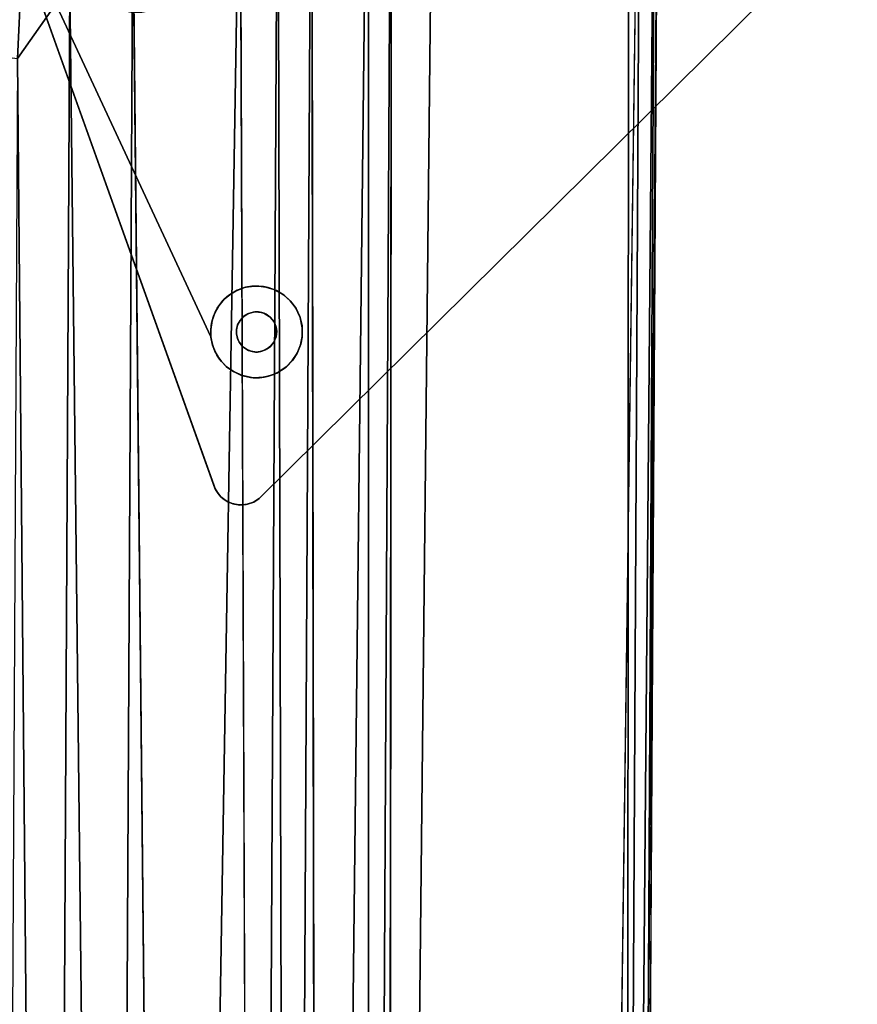
# Model space of a CAD drawing. Units: inches. Extents: x -14.4 to 16.8, y -17.7 to 17.7.
# Drawn here: x -10.5 to -4.8, y 5.9 to 12.6 of the extents above; entities that cross this region are included whole.
import ezdxf

# ---------------------------------------------------------------- set-up
doc = ezdxf.new("R2010")
doc.units = ezdxf.units.IN
doc.header["$MEASUREMENT"] = 0
for name, color, linetype in [('SEAT-LEG', 5, 'Continuous'), ('SEAT-LUMBER', 5, 'Continuous'), ('SEAT-SEAT', 5, 'Continuous')]:
    doc.layers.add(name, color=color, linetype=linetype)

msp = doc.modelspace()

# ---------------------------------------------------------------- linework, layer by layer
at = {"layer": 'SEAT-LEG'}
for points, invisible_edges in [([(-9.6089, 12.8693, 8.3636), (-8.8249, 10.5561, 8.3636), (-8.5596, 13.9077, 8.3636)], 15), ([(-6.2726, 13.1281, 8.3636), (-8.5596, 13.9077, 8.3636), (-8.8249, 10.5561, 8.3636)], 15), ([(-10.706, 13.601, 6.6603), (-9.9693, 12.7366, 6.9852), (-9.2266, 10.4225, 7.6067)], 2), ([(-10.706, 13.601, 6.6603), (-9.2266, 10.4225, 7.6067), (-9.1997, 9.3939, 7.8218)], 2), ([(-8.9002, 9.3233, 7.8966), (-8.6381, 10.3155, 7.7472), (-5.0203, 13.1616, 7.8966)], 3), ([(-5.0203, 13.1616, 7.8966), (-8.8981, 9.325, 8.3636), (-8.9002, 9.3233, 7.8966)], 3), ([(-5.0161, 13.1666, 8.3636), (-8.7851, 10.4186, 8.3636), (-8.8981, 9.325, 8.3636)], 3), ([(-5.0161, 13.1666, 8.3636), (-8.8981, 9.325, 8.3636), (-5.0203, 13.1616, 7.8966)], 14), ([(-8.8249, 10.5561, 8.3636), (-6.2478, 13.0934, 8.3636), (-6.2726, 13.1281, 8.3636)], 13), ([(-6.0979, 13.0648, 8.3636), (-8.7851, 10.4186, 8.3636), (-5.0161, 13.1666, 8.3636)], 15), ([(-5.0203, 13.1616, 7.8966), (-8.6381, 10.3155, 7.7472), (-6.0252, 12.9062, 7.746)], 15), ([(-9.1963, 9.3857, 8.3636), (-9.0527, 10.4421, 8.3636), (-10.5086, 13.0499, 8.3636)], 3), ([(-10.5086, 13.0499, 8.2469), (-9.1997, 9.3939, 7.8218), (-9.1963, 9.3857, 8.3636)], 2), ([(-10.5086, 13.0499, 8.3636), (-9.0277, 10.5346, 8.3636), (-9.0023, 10.5616, 8.3636)], 13), ([(-10.5086, 13.0499, 8.3636), (-8.8249, 10.5561, 8.3636), (-9.804, 12.8209, 8.3636)], 15), ([(-10.5086, 13.0499, 8.3636), (-8.8521, 10.5749, 8.3636), (-8.8249, 10.5561, 8.3636)], 13), ([(-10.5086, 13.0499, 8.3636), (-8.9705, 10.5804, 8.3636), (-8.9286, 10.5915, 8.3636)], 13), ([(-9.0522, 10.4713, 8.3636), (-9.0452, 10.502, 8.3636), (-10.5086, 13.0499, 8.3636)], 14), ([(-10.5086, 13.0499, 8.3636), (-8.9286, 10.5915, 8.3636), (-8.8807, 10.5867, 8.3636)], 13), ([(-10.5086, 13.0499, 8.3636), (-9.0023, 10.5616, 8.3636), (-8.9705, 10.5804, 8.3636)], 13), ([(-10.5086, 13.0499, 8.3636), (-9.0452, 10.502, 8.3636), (-9.0277, 10.5346, 8.3636)], 13), ([(-10.5086, 13.0499, 8.3636), (-8.8807, 10.5867, 8.3636), (-8.8521, 10.5749, 8.3636)], 13), ([(-10.5086, 13.0499, 8.3636), (-9.0527, 10.4421, 8.3636), (-9.0522, 10.4713, 8.3636)], 13), ([(-6.2478, 13.0934, 8.3636), (-8.8249, 10.5561, 8.3636), (-8.7983, 10.523, 8.3636)], 13), ([(-6.2478, 13.0934, 8.3636), (-8.7983, 10.523, 8.3636), (-6.2083, 13.0666, 8.3636)], 3), ([(-6.2083, 13.0666, 8.3636), (-8.7983, 10.523, 8.3636), (-8.7845, 10.488, 8.3636)], 13), ([(-6.1441, 13.0544, 8.3636), (-8.7851, 10.4186, 8.3636), (-6.0979, 13.0648, 8.3636)], 3), ([(-6.1441, 13.0544, 8.3636), (-8.7804, 10.4555, 8.3636), (-8.7851, 10.4186, 8.3636)], 13), ([(-6.2083, 13.0666, 8.3636), (-8.7845, 10.488, 8.3636), (-6.1773, 13.057, 8.3636)], 3), ([(-6.1773, 13.057, 8.3636), (-8.7845, 10.488, 8.3636), (-6.1441, 13.0544, 8.3636)], 3), ([(-6.1441, 13.0544, 8.3636), (-8.7845, 10.488, 8.3636), (-8.7804, 10.4555, 8.3636)], 13), ([(-8.7994, 10.7438, 7.6273), (-9.4618, 12.7738, 7.0799), (-6.3755, 12.974, 7.6615)], 15), ([(-8.7994, 10.7438, 7.6273), (-6.3755, 12.974, 7.6615), (-8.734, 10.7075, 7.6479)], 3), ([(-8.734, 10.7075, 7.6479), (-6.3755, 12.974, 7.6615), (-8.6887, 10.6669, 7.6653)], 3), ([(-8.6887, 10.6669, 7.6653), (-6.3755, 12.974, 7.6615), (-6.3192, 12.928, 7.6823)], 13), ([(-8.6887, 10.6669, 7.6653), (-6.3192, 12.928, 7.6823), (-8.6523, 10.6199, 7.6823)], 3), ([(-8.6523, 10.6199, 7.6823), (-6.3192, 12.928, 7.6823), (-6.2637, 12.9004, 7.6991)], 13), ([(-8.6381, 10.3155, 7.7472), (-6.0838, 12.8864, 7.7382), (-6.0252, 12.9062, 7.746)], 13), ([(-9.6562, 12.8195, 8.3636), (-8.8249, 10.5561, 8.3636), (-9.6316, 12.8391, 8.3636)], 3), ([(-9.6316, 12.8391, 8.3636), (-8.8249, 10.5561, 8.3636), (-9.6089, 12.8693, 8.3636)], 3), ([(-8.6523, 10.6199, 7.6823), (-6.2637, 12.9004, 7.6991), (-8.6211, 10.5537, 7.7021)], 3), ([(-8.6171, 10.3707, 7.7402), (-6.0838, 12.8864, 7.7382), (-8.6381, 10.3155, 7.7472)], 3), ([(-8.6211, 10.5537, 7.7021), (-6.2637, 12.9004, 7.6991), (-6.2057, 12.8838, 7.7142)], 13), ([(-8.6211, 10.5537, 7.7021), (-6.2057, 12.8838, 7.7142), (-8.6062, 10.4819, 7.7197)], 3), ([(-8.6074, 10.4191, 7.7322), (-6.0838, 12.8864, 7.7382), (-8.6171, 10.3707, 7.7402)], 3), ([(-8.6074, 10.4191, 7.7322), (-6.1439, 12.8795, 7.7275), (-6.0838, 12.8864, 7.7382)], 13), ([(-8.6062, 10.4819, 7.7197), (-6.1439, 12.8795, 7.7275), (-8.6074, 10.4191, 7.7322)], 3), ([(-8.6062, 10.4819, 7.7197), (-6.2057, 12.8838, 7.7142), (-6.1439, 12.8795, 7.7275)], 13), ([(-9.804, 12.8209, 8.3636), (-8.8249, 10.5561, 8.3636), (-9.7643, 12.803, 8.3636)], 3), ([(-9.7643, 12.803, 8.3636), (-8.8249, 10.5561, 8.3636), (-9.7219, 12.7985, 8.3636)], 3), ([(-9.7219, 12.7985, 8.3636), (-8.8249, 10.5561, 8.3636), (-9.685, 12.8058, 8.3636)], 3), ([(-9.685, 12.8058, 8.3636), (-8.8249, 10.5561, 8.3636), (-9.6562, 12.8195, 8.3636)], 3), ([(-8.8702, 10.7632, 7.6091), (-9.5007, 12.7227, 7.0825), (-9.4618, 12.7738, 7.0799)], 13), ([(-8.8702, 10.7632, 7.6091), (-9.4618, 12.7738, 7.0799), (-8.7994, 10.7438, 7.6273)], 3), ([(-9.2187, 10.5335, 7.5856), (-9.9693, 12.7366, 6.9852), (-9.9165, 12.686, 7.0061)], 13), ([(-9.2279, 10.471, 7.5965), (-9.9693, 12.7366, 6.9852), (-9.2187, 10.5335, 7.5856)], 3), ([(-9.2266, 10.4225, 7.6067), (-9.9693, 12.7366, 6.9852), (-9.2279, 10.471, 7.5965)], 3), ([(-9.5497, 12.6797, 7.0814), (-9.5007, 12.7227, 7.0825), (-8.8702, 10.7632, 7.6091)], 14), ([(-9.2187, 10.5335, 7.5856), (-9.9165, 12.686, 7.0061), (-9.8627, 12.6538, 7.0236)], 13), ([(-9.2187, 10.5335, 7.5856), (-9.8627, 12.6538, 7.0236), (-9.1975, 10.5899, 7.5784)], 3), ([(-9.1975, 10.5899, 7.5784), (-9.8627, 12.6538, 7.0236), (-9.8173, 12.6364, 7.0363)], 13), ([(-9.1738, 10.631, 7.5748), (-9.8173, 12.6364, 7.0363), (-9.7582, 12.6245, 7.0506)], 13), ([(-9.1975, 10.5899, 7.5784), (-9.8173, 12.6364, 7.0363), (-9.1738, 10.631, 7.5748)], 3), ([(-8.8702, 10.7632, 7.6091), (-9.6487, 12.634, 7.0707), (-9.6024, 12.6504, 7.0768)], 13), ([(-9.6024, 12.6504, 7.0768), (-9.5497, 12.6797, 7.0814), (-8.8702, 10.7632, 7.6091)], 14), ([(-8.9301, 10.7661, 7.5964), (-9.7582, 12.6245, 7.0506), (-9.6965, 12.6252, 7.0629)], 13), ([(-8.9917, 10.7577, 7.5857), (-9.7582, 12.6245, 7.0506), (-8.9301, 10.7661, 7.5964)], 3), ([(-9.1363, 10.6763, 7.5731), (-9.7582, 12.6245, 7.0506), (-9.0895, 10.7141, 7.5749)], 3), ([(-9.0476, 10.7376, 7.5785), (-9.7582, 12.6245, 7.0506), (-8.9917, 10.7577, 7.5857)], 3), ([(-9.1738, 10.631, 7.5748), (-9.7582, 12.6245, 7.0506), (-9.1363, 10.6763, 7.5731)], 3), ([(-9.0895, 10.7141, 7.5749), (-9.7582, 12.6245, 7.0506), (-9.0476, 10.7376, 7.5785)], 3), ([(-8.8702, 10.7632, 7.6091), (-9.6965, 12.6252, 7.0629), (-9.6487, 12.634, 7.0707)], 13), ([(-8.9301, 10.7661, 7.5964), (-9.6965, 12.6252, 7.0629), (-8.8702, 10.7632, 7.6091)], 3), ([(-8.9407, 10.5895, 7.819), (-8.998, 10.7557, 7.819), (-8.9491, 10.7647, 7.819)], 13), ([(-8.9039, 10.5908, 7.819), (-8.9491, 10.7647, 7.819), (-8.9004, 10.766, 7.819)], 13), ([(-8.9407, 10.5895, 7.819), (-8.9491, 10.7647, 7.819), (-8.9039, 10.5908, 7.819)], 3), ([(-8.9039, 10.5908, 7.819), (-8.9004, 10.766, 7.819), (-8.8381, 10.7567, 7.819)], 13), ([(-9.0036, 10.5603, 7.819), (-9.1449, 10.6672, 7.819), (-9.107, 10.7016, 7.819)], 13), ([(-8.9762, 10.5778, 7.819), (-9.107, 10.7016, 7.819), (-9.0549, 10.7346, 7.819)], 13), ([(-9.0036, 10.5603, 7.819), (-9.107, 10.7016, 7.819), (-8.9762, 10.5778, 7.819)], 3), ([(-8.9407, 10.5895, 7.819), (-9.0549, 10.7346, 7.819), (-8.998, 10.7557, 7.819)], 13), ([(-8.9762, 10.5778, 7.819), (-9.0549, 10.7346, 7.819), (-8.9407, 10.5895, 7.819)], 3), ([(-8.9039, 10.5908, 7.819), (-8.8381, 10.7567, 7.819), (-8.8665, 10.582, 7.819)], 3), ([(-8.8665, 10.582, 7.819), (-8.8381, 10.7567, 7.819), (-8.7817, 10.7355, 7.819)], 13), ([(-8.8665, 10.582, 7.819), (-8.7817, 10.7355, 7.819), (-8.8302, 10.5606, 7.819)], 3), ([(-8.8302, 10.5606, 7.819), (-8.7817, 10.7355, 7.819), (-8.7292, 10.7039, 7.819)], 13), ([(-8.8302, 10.5606, 7.819), (-8.7292, 10.7039, 7.819), (-8.6858, 10.6638, 7.819)], 13), ([(-9.0289, 10.5332, 7.819), (-9.1838, 10.6163, 7.819), (-9.1449, 10.6672, 7.819)], 13), ([(-9.0289, 10.5332, 7.819), (-9.1449, 10.6672, 7.819), (-9.0036, 10.5603, 7.819)], 3), ([(-8.8302, 10.5606, 7.819), (-8.6858, 10.6638, 7.819), (-8.8021, 10.5292, 7.819)], 3), ([(-8.8021, 10.5292, 7.819), (-8.6858, 10.6638, 7.819), (-8.649, 10.6145, 7.819)], 13), ([(-9.0456, 10.5003, 7.819), (-9.2098, 10.5609, 7.819), (-9.1838, 10.6163, 7.819)], 13), ([(-9.0456, 10.5003, 7.819), (-9.1838, 10.6163, 7.819), (-9.0289, 10.5332, 7.819)], 3), ([(-8.8021, 10.5292, 7.819), (-8.649, 10.6145, 7.819), (-8.6235, 10.5595, 7.819)], 13), ([(-8.649, 10.6145, 7.819), (-8.6211, 10.5537, 7.7021), (-8.6235, 10.5595, 7.819)], 2), ([(-9.0526, 10.4691, 7.819), (-9.2281, 10.4666, 7.819), (-9.2224, 10.5155, 7.819)], 13), ([(-9.0456, 10.5003, 7.819), (-9.2224, 10.5155, 7.819), (-9.2098, 10.5609, 7.819)], 13), ([(-9.0526, 10.4691, 7.819), (-9.2224, 10.5155, 7.819), (-9.0456, 10.5003, 7.819)], 3), ([(-9.0526, 10.4691, 7.819), (-9.0452, 10.502, 8.3636), (-9.0522, 10.4713, 8.3636)], 12), ([(-9.0456, 10.5003, 7.819), (-9.0452, 10.502, 8.3636), (-9.0526, 10.4691, 7.819)], 1), ([(-9.0289, 10.5332, 7.819), (-9.0452, 10.502, 8.3636), (-9.0456, 10.5003, 7.819)], 2), ([(-9.0289, 10.5332, 7.819), (-9.0277, 10.5346, 8.3636), (-9.0452, 10.502, 8.3636)], 1), ([(-9.0289, 10.5332, 7.819), (-9.0023, 10.5616, 8.3636), (-9.0277, 10.5346, 8.3636)], 12), ([(-8.8021, 10.5292, 7.819), (-8.6235, 10.5595, 7.819), (-8.7863, 10.4947, 7.819)], 3), ([(-8.7863, 10.4947, 7.819), (-8.6235, 10.5595, 7.819), (-8.608, 10.4979, 7.819)], 13), ([(-8.608, 10.4979, 7.819), (-8.7802, 10.4578, 7.819), (-8.7863, 10.4947, 7.819)], 13), ([(-8.7802, 10.4578, 7.819), (-8.608, 10.4979, 7.819), (-8.6065, 10.4247, 7.819)], 13), ([(-8.6235, 10.5595, 7.819), (-8.6211, 10.5537, 7.7021), (-8.608, 10.4979, 7.819)], 1), ([(-9.0523, 10.4399, 7.819), (-9.2281, 10.4666, 7.819), (-9.0526, 10.4691, 7.819)], 3), ([(-9.0523, 10.4399, 7.819), (-9.2261, 10.4182, 7.819), (-9.2281, 10.4666, 7.819)], 13), ([(-9.0468, 10.4133, 7.819), (-9.2261, 10.4182, 7.819), (-9.0523, 10.4399, 7.819)], 3), ([(-9.1963, 9.3857, 8.3636), (-9.0459, 10.4106, 8.3636), (-9.0527, 10.4421, 8.3636)], 13), ([(-9.0526, 10.4691, 7.819), (-9.0522, 10.4713, 8.3636), (-9.0527, 10.4421, 8.3636)], 1), ([(-9.0526, 10.4691, 7.819), (-9.0527, 10.4421, 8.3636), (-9.0523, 10.4399, 7.819)], 2), ([(-9.0523, 10.4399, 7.819), (-9.0527, 10.4421, 8.3636), (-9.0468, 10.4133, 7.819)], 1), ([(-8.7848, 10.4207, 7.819), (-8.7851, 10.4186, 8.3636), (-8.7802, 10.4578, 7.819)], 1), ([(-8.7802, 10.4578, 7.819), (-8.6065, 10.4247, 7.819), (-8.7848, 10.4207, 7.819)], 3), ([(-9.1997, 9.3939, 7.8218), (-9.2266, 10.4225, 7.6067), (-9.2151, 10.3639, 7.6209)], 13), ([(-9.0468, 10.4133, 7.819), (-9.2165, 10.3699, 7.819), (-9.2261, 10.4182, 7.819)], 13), ([(-9.0468, 10.4133, 7.819), (-9.199, 10.3233, 7.819), (-9.2165, 10.3699, 7.819)], 13), ([(-9.1997, 9.3939, 7.8218), (-9.2151, 10.3639, 7.6209), (-9.1856, 10.2968, 7.6406)], 13), ([(-9.0338, 10.3848, 7.819), (-9.199, 10.3233, 7.819), (-9.0468, 10.4133, 7.819)], 3), ([(-9.0338, 10.3848, 7.819), (-9.1677, 10.2696, 7.819), (-9.199, 10.3233, 7.819)], 13), ([(-9.1963, 9.3857, 8.3636), (-9.0325, 10.3826, 8.3636), (-9.0459, 10.4106, 8.3636)], 13), ([(-9.1963, 9.3857, 8.3636), (-9.009, 10.3539, 8.3636), (-9.0325, 10.3826, 8.3636)], 13), ([(-9.0111, 10.3559, 7.819), (-9.1677, 10.2696, 7.819), (-9.0338, 10.3848, 7.819)], 3), ([(-8.7851, 10.4186, 8.3636), (-8.8, 10.3846, 8.3636), (-8.8981, 9.325, 8.3636)], 14), ([(-8.8, 10.3846, 8.3636), (-8.8194, 10.3595, 8.3636), (-8.8981, 9.325, 8.3636)], 14), ([(-8.7987, 10.3864, 7.819), (-8.6741, 10.2599, 7.819), (-8.8252, 10.3536, 7.819)], 3), ([(-8.7848, 10.4207, 7.819), (-8.6409, 10.31, 7.819), (-8.7987, 10.3864, 7.819)], 3), ([(-8.7987, 10.3864, 7.819), (-8.7851, 10.4186, 8.3636), (-8.7848, 10.4207, 7.819)], 2), ([(-8.7987, 10.3864, 7.819), (-8.6409, 10.31, 7.819), (-8.6741, 10.2599, 7.819)], 13), ([(-8.7848, 10.4207, 7.819), (-8.6065, 10.4247, 7.819), (-8.6183, 10.3665, 7.819)], 13), ([(-8.7848, 10.4207, 7.819), (-8.6183, 10.3665, 7.819), (-8.6409, 10.31, 7.819)], 13), ([(-9.1997, 9.3939, 7.8218), (-9.1856, 10.2968, 7.6406), (-9.1547, 10.2541, 7.6555)], 13), ([(-9.1963, 9.3857, 8.3636), (-8.9775, 10.3327, 8.3636), (-9.009, 10.3539, 8.3636)], 13), ([(-9.1963, 9.3857, 8.3636), (-8.947, 10.3219, 8.3636), (-8.9775, 10.3327, 8.3636)], 13), ([(-9.1963, 9.3857, 8.3636), (-8.91, 10.3185, 8.3636), (-8.947, 10.3219, 8.3636)], 13), ([(-9.1963, 9.3857, 8.3636), (-8.8981, 9.325, 8.3636), (-8.91, 10.3185, 8.3636)], 15), ([(-9.0111, 10.3559, 7.819), (-9.1177, 10.2164, 7.819), (-9.1677, 10.2696, 7.819)], 13), ([(-9.0111, 10.3559, 7.819), (-9.0685, 10.183, 7.819), (-9.1177, 10.2164, 7.819)], 13), ([(-8.9715, 10.3293, 7.819), (-9.0685, 10.183, 7.819), (-9.0111, 10.3559, 7.819)], 3), ([(-8.9715, 10.3293, 7.819), (-9.0123, 10.1581, 7.819), (-9.0685, 10.183, 7.819)], 13), ([(-8.9715, 10.3293, 7.819), (-8.9396, 10.144, 7.819), (-9.0123, 10.1581, 7.819)], 13), ([(-8.925, 10.3186, 7.819), (-8.9396, 10.144, 7.819), (-8.9715, 10.3293, 7.819)], 3), ([(-8.925, 10.3186, 7.819), (-8.8659, 10.1473, 7.819), (-8.9396, 10.144, 7.819)], 13), ([(-8.8881, 10.3216, 7.819), (-8.8659, 10.1473, 7.819), (-8.925, 10.3186, 7.819)], 3), ([(-8.8734, 10.3257, 8.3636), (-8.91, 10.3185, 8.3636), (-8.8981, 9.325, 8.3636)], 14), ([(-8.9002, 9.3233, 7.8966), (-8.6714, 10.2633, 7.7511), (-8.6381, 10.3155, 7.7472)], 13), ([(-8.8194, 10.3595, 8.3636), (-8.8446, 10.3393, 8.3636), (-8.8981, 9.325, 8.3636)], 14), ([(-8.8446, 10.3393, 8.3636), (-8.8734, 10.3257, 8.3636), (-8.8981, 9.325, 8.3636)], 14), ([(-8.8574, 10.3322, 7.819), (-8.8078, 10.1633, 7.819), (-8.8881, 10.3216, 7.819)], 3), ([(-8.8881, 10.3216, 7.819), (-8.8078, 10.1633, 7.819), (-8.8659, 10.1473, 7.819)], 13), ([(-8.8252, 10.3536, 7.819), (-8.7158, 10.2168, 7.819), (-8.8574, 10.3322, 7.819)], 3), ([(-8.8574, 10.3322, 7.819), (-8.7158, 10.2168, 7.819), (-8.7646, 10.1834, 7.819)], 13), ([(-8.8574, 10.3322, 7.819), (-8.7646, 10.1834, 7.819), (-8.8078, 10.1633, 7.819)], 13), ([(-8.8252, 10.3536, 7.819), (-8.6741, 10.2599, 7.819), (-8.7158, 10.2168, 7.819)], 13), ([(-9.1547, 10.2541, 7.6555), (-9.1223, 10.2205, 7.6689), (-9.1997, 9.3939, 7.8218)], 14), ([(-8.9002, 9.3233, 7.8966), (-8.7156, 10.2166, 7.7517), (-8.6714, 10.2633, 7.7511)], 13), ([(-9.1223, 10.2205, 7.6689), (-9.0723, 10.1851, 7.6862), (-9.1997, 9.3939, 7.8218)], 14), ([(-9.1997, 9.3939, 7.8218), (-9.0723, 10.1851, 7.6862), (-9.0181, 10.1601, 7.7022)], 13), ([(-8.9002, 9.3233, 7.8966), (-8.7802, 10.1747, 7.7472), (-8.7156, 10.2166, 7.7517)], 13), ([(-8.9002, 9.3233, 7.8966), (-8.8368, 10.154, 7.74), (-8.7802, 10.1747, 7.7472)], 13), ([(-9.1997, 9.3939, 7.8218), (-9.0181, 10.1601, 7.7022), (-8.9582, 10.1463, 7.7171)], 13), ([(-9.1997, 9.3939, 7.8218), (-8.9582, 10.1463, 7.7171), (-8.8978, 10.1437, 7.7298)], 13), ([(-8.9002, 9.3233, 7.8966), (-9.1997, 9.3939, 7.8218), (-8.8978, 10.1437, 7.7298)], 15), ([(-8.8978, 10.1437, 7.7298), (-8.8368, 10.154, 7.74), (-8.9002, 9.3233, 7.8966)], 14), ([(-9.1997, 9.3939, 7.8218), (-9.0307, 9.2798, 7.8791), (-9.0817, 9.2892, 7.8669)], 13), ([(-9.1997, 9.3939, 7.8218), (-8.9363, 9.3001, 7.894), (-8.979, 9.2849, 7.8885)], 13), ([(-9.1997, 9.3939, 7.8218), (-9.1232, 9.3081, 7.8547), (-9.1594, 9.3361, 7.8417)], 13), ([(-9.1997, 9.3939, 7.8218), (-8.979, 9.2849, 7.8885), (-9.0307, 9.2798, 7.8791)], 13), ([(-9.1997, 9.3939, 7.8218), (-9.0817, 9.2892, 7.8669), (-9.1232, 9.3081, 7.8547)], 13), ([(-9.1997, 9.3939, 7.8218), (-8.9002, 9.3233, 7.8966), (-8.9363, 9.3001, 7.894)], 13), ([(-9.1828, 9.3644, 7.8312), (-9.1963, 9.3857, 8.3636), (-9.1997, 9.3939, 7.8218)], 2), ([(-9.1997, 9.3939, 7.8218), (-9.1594, 9.3361, 7.8417), (-9.1828, 9.3644, 7.8312)], 1), ([(-8.9883, 9.283, 8.3636), (-8.9387, 9.2986, 8.3636), (-9.1963, 9.3857, 8.3636)], 14), ([(-9.1128, 9.3024, 8.3636), (-9.0781, 9.2881, 8.3636), (-9.1963, 9.3857, 8.3636)], 14), ([(-9.0339, 9.2803, 8.3636), (-8.9883, 9.283, 8.3636), (-9.1963, 9.3857, 8.3636)], 14), ([(-9.1963, 9.3857, 8.3636), (-8.9387, 9.2986, 8.3636), (-8.8981, 9.325, 8.3636)], 13), ([(-9.0781, 9.2881, 8.3636), (-9.0339, 9.2803, 8.3636), (-9.1963, 9.3857, 8.3636)], 14), ([(-9.1963, 9.3857, 8.3636), (-9.1711, 9.3491, 8.3636), (-9.1442, 9.3227, 8.3636)], 12), ([(-9.1963, 9.3857, 8.3636), (-9.1442, 9.3227, 8.3636), (-9.1128, 9.3024, 8.3636)], 13), ([(-8.9002, 9.3233, 7.8966), (-8.8981, 9.325, 8.3636), (-8.9387, 9.2986, 8.3636)], 1), ([(-9.0307, 9.2798, 7.8791), (-9.0339, 9.2803, 8.3636), (-9.0781, 9.2881, 8.3636)], 1), ([(-9.0307, 9.2798, 7.8791), (-8.9883, 9.283, 8.3636), (-9.0339, 9.2803, 8.3636)], 12)]:
    msp.add_3dface(points, dxfattribs=dict(at, invisible_edges=invisible_edges))
for points in [[(-10.706, 13.601, 6.6603), (-9.1997, 9.3939, 7.8218), (-10.5086, 13.0499, 8.2469)], [(-10.5086, 13.0499, 8.2469), (-9.1963, 9.3857, 8.3636), (-10.5086, 13.0499, 8.3636)], [(-8.998, 10.7557, 7.819), (-8.9917, 10.7577, 7.5857), (-8.9491, 10.7647, 7.819)], [(-8.9491, 10.7647, 7.819), (-8.9917, 10.7577, 7.5857), (-8.9301, 10.7661, 7.5964)], [(-8.9491, 10.7647, 7.819), (-8.9301, 10.7661, 7.5964), (-8.9004, 10.766, 7.819)], [(-8.9004, 10.766, 7.819), (-8.9301, 10.7661, 7.5964), (-8.8702, 10.7632, 7.6091)], [(-8.9004, 10.766, 7.819), (-8.8702, 10.7632, 7.6091), (-8.8381, 10.7567, 7.819)], [(-8.8381, 10.7567, 7.819), (-8.8702, 10.7632, 7.6091), (-8.7994, 10.7438, 7.6273)], [(-9.1449, 10.6672, 7.819), (-9.1363, 10.6763, 7.5731), (-9.107, 10.7016, 7.819)], [(-9.107, 10.7016, 7.819), (-9.1363, 10.6763, 7.5731), (-9.0895, 10.7141, 7.5749)], [(-9.107, 10.7016, 7.819), (-9.0895, 10.7141, 7.5749), (-9.0549, 10.7346, 7.819)], [(-9.0549, 10.7346, 7.819), (-9.0895, 10.7141, 7.5749), (-9.0476, 10.7376, 7.5785)], [(-9.0549, 10.7346, 7.819), (-9.0476, 10.7376, 7.5785), (-8.9917, 10.7577, 7.5857)], [(-9.0549, 10.7346, 7.819), (-8.9917, 10.7577, 7.5857), (-8.998, 10.7557, 7.819)], [(-8.8381, 10.7567, 7.819), (-8.7994, 10.7438, 7.6273), (-8.7817, 10.7355, 7.819)], [(-8.7817, 10.7355, 7.819), (-8.7994, 10.7438, 7.6273), (-8.734, 10.7075, 7.6479)], [(-8.7817, 10.7355, 7.819), (-8.734, 10.7075, 7.6479), (-8.7292, 10.7039, 7.819)], [(-8.7292, 10.7039, 7.819), (-8.734, 10.7075, 7.6479), (-8.6887, 10.6669, 7.6653)], [(-8.7292, 10.7039, 7.819), (-8.6887, 10.6669, 7.6653), (-8.6858, 10.6638, 7.819)], [(-9.1838, 10.6163, 7.819), (-9.1975, 10.5899, 7.5784), (-9.1738, 10.631, 7.5748)], [(-9.1838, 10.6163, 7.819), (-9.1738, 10.631, 7.5748), (-9.1449, 10.6672, 7.819)], [(-9.1449, 10.6672, 7.819), (-9.1738, 10.631, 7.5748), (-9.1363, 10.6763, 7.5731)], [(-8.6858, 10.6638, 7.819), (-8.6887, 10.6669, 7.6653), (-8.6523, 10.6199, 7.6823)], [(-8.6858, 10.6638, 7.819), (-8.6523, 10.6199, 7.6823), (-8.649, 10.6145, 7.819)], [(-9.2098, 10.5609, 7.819), (-9.2187, 10.5335, 7.5856), (-9.1975, 10.5899, 7.5784)], [(-9.2098, 10.5609, 7.819), (-9.1975, 10.5899, 7.5784), (-9.1838, 10.6163, 7.819)], [(-8.9762, 10.5778, 7.819), (-9.0023, 10.5616, 8.3636), (-9.0036, 10.5603, 7.819)], [(-8.9762, 10.5778, 7.819), (-8.9705, 10.5804, 8.3636), (-9.0023, 10.5616, 8.3636)], [(-8.9407, 10.5895, 7.819), (-8.9705, 10.5804, 8.3636), (-8.9762, 10.5778, 7.819)], [(-8.9407, 10.5895, 7.819), (-8.9286, 10.5915, 8.3636), (-8.9705, 10.5804, 8.3636)], [(-8.9039, 10.5908, 7.819), (-8.9286, 10.5915, 8.3636), (-8.9407, 10.5895, 7.819)], [(-8.9039, 10.5908, 7.819), (-8.8807, 10.5867, 8.3636), (-8.9286, 10.5915, 8.3636)], [(-8.8665, 10.582, 7.819), (-8.8807, 10.5867, 8.3636), (-8.9039, 10.5908, 7.819)], [(-8.8665, 10.582, 7.819), (-8.8521, 10.5749, 8.3636), (-8.8807, 10.5867, 8.3636)], [(-8.8302, 10.5606, 7.819), (-8.8521, 10.5749, 8.3636), (-8.8665, 10.582, 7.819)], [(-8.8302, 10.5606, 7.819), (-8.8249, 10.5561, 8.3636), (-8.8521, 10.5749, 8.3636)], [(-8.649, 10.6145, 7.819), (-8.6523, 10.6199, 7.6823), (-8.6211, 10.5537, 7.7021)], [(-9.2281, 10.4666, 7.819), (-9.2279, 10.471, 7.5965), (-9.2224, 10.5155, 7.819)], [(-9.2224, 10.5155, 7.819), (-9.2279, 10.471, 7.5965), (-9.2187, 10.5335, 7.5856)], [(-9.2224, 10.5155, 7.819), (-9.2187, 10.5335, 7.5856), (-9.2098, 10.5609, 7.819)], [(-9.0036, 10.5603, 7.819), (-9.0023, 10.5616, 8.3636), (-9.0289, 10.5332, 7.819)], [(-8.8021, 10.5292, 7.819), (-8.8249, 10.5561, 8.3636), (-8.8302, 10.5606, 7.819)], [(-8.8021, 10.5292, 7.819), (-8.7983, 10.523, 8.3636), (-8.8249, 10.5561, 8.3636)], [(-8.7863, 10.4947, 7.819), (-8.7983, 10.523, 8.3636), (-8.8021, 10.5292, 7.819)], [(-8.7863, 10.4947, 7.819), (-8.7845, 10.488, 8.3636), (-8.7983, 10.523, 8.3636)], [(-8.608, 10.4979, 7.819), (-8.6211, 10.5537, 7.7021), (-8.6062, 10.4819, 7.7197)], [(-8.608, 10.4979, 7.819), (-8.6062, 10.4819, 7.7197), (-8.6065, 10.4247, 7.819)], [(-9.2281, 10.4666, 7.819), (-9.2266, 10.4225, 7.6067), (-9.2279, 10.471, 7.5965)], [(-9.2261, 10.4182, 7.819), (-9.2266, 10.4225, 7.6067), (-9.2281, 10.4666, 7.819)], [(-9.0468, 10.4133, 7.819), (-9.0527, 10.4421, 8.3636), (-9.0459, 10.4106, 8.3636)], [(-8.7802, 10.4578, 7.819), (-8.7845, 10.488, 8.3636), (-8.7863, 10.4947, 7.819)], [(-8.7802, 10.4578, 7.819), (-8.7851, 10.4186, 8.3636), (-8.7804, 10.4555, 8.3636)], [(-8.7802, 10.4578, 7.819), (-8.7804, 10.4555, 8.3636), (-8.7845, 10.488, 8.3636)], [(-8.6065, 10.4247, 7.819), (-8.6062, 10.4819, 7.7197), (-8.6074, 10.4191, 7.7322)], [(-9.2261, 10.4182, 7.819), (-9.2151, 10.3639, 7.6209), (-9.2266, 10.4225, 7.6067)], [(-9.2165, 10.3699, 7.819), (-9.2151, 10.3639, 7.6209), (-9.2261, 10.4182, 7.819)], [(-9.199, 10.3233, 7.819), (-9.2151, 10.3639, 7.6209), (-9.2165, 10.3699, 7.819)], [(-9.199, 10.3233, 7.819), (-9.1856, 10.2968, 7.6406), (-9.2151, 10.3639, 7.6209)], [(-9.0468, 10.4133, 7.819), (-9.0459, 10.4106, 8.3636), (-9.0338, 10.3848, 7.819)], [(-9.0338, 10.3848, 7.819), (-9.0459, 10.4106, 8.3636), (-9.0325, 10.3826, 8.3636)], [(-9.0338, 10.3848, 7.819), (-9.0325, 10.3826, 8.3636), (-9.0111, 10.3559, 7.819)], [(-9.0111, 10.3559, 7.819), (-9.0325, 10.3826, 8.3636), (-9.009, 10.3539, 8.3636)], [(-8.8252, 10.3536, 7.819), (-8.8194, 10.3595, 8.3636), (-8.7987, 10.3864, 7.819)], [(-8.7987, 10.3864, 7.819), (-8.8194, 10.3595, 8.3636), (-8.8, 10.3846, 8.3636)], [(-8.7987, 10.3864, 7.819), (-8.8, 10.3846, 8.3636), (-8.7851, 10.4186, 8.3636)], [(-8.6183, 10.3665, 7.819), (-8.6381, 10.3155, 7.7472), (-8.6409, 10.31, 7.819)], [(-8.6183, 10.3665, 7.819), (-8.6171, 10.3707, 7.7402), (-8.6381, 10.3155, 7.7472)], [(-8.6065, 10.4247, 7.819), (-8.6171, 10.3707, 7.7402), (-8.6183, 10.3665, 7.819)], [(-8.6065, 10.4247, 7.819), (-8.6074, 10.4191, 7.7322), (-8.6171, 10.3707, 7.7402)], [(-9.1677, 10.2696, 7.819), (-9.1856, 10.2968, 7.6406), (-9.199, 10.3233, 7.819)], [(-9.1677, 10.2696, 7.819), (-9.1547, 10.2541, 7.6555), (-9.1856, 10.2968, 7.6406)], [(-9.0111, 10.3559, 7.819), (-9.009, 10.3539, 8.3636), (-8.9715, 10.3293, 7.819)], [(-8.9715, 10.3293, 7.819), (-9.009, 10.3539, 8.3636), (-8.9775, 10.3327, 8.3636)], [(-8.9715, 10.3293, 7.819), (-8.9775, 10.3327, 8.3636), (-8.947, 10.3219, 8.3636)], [(-8.9715, 10.3293, 7.819), (-8.947, 10.3219, 8.3636), (-8.925, 10.3186, 7.819)], [(-8.925, 10.3186, 7.819), (-8.947, 10.3219, 8.3636), (-8.91, 10.3185, 8.3636)], [(-8.925, 10.3186, 7.819), (-8.91, 10.3185, 8.3636), (-8.8881, 10.3216, 7.819)], [(-8.8881, 10.3216, 7.819), (-8.91, 10.3185, 8.3636), (-8.8734, 10.3257, 8.3636)], [(-8.8881, 10.3216, 7.819), (-8.8734, 10.3257, 8.3636), (-8.8574, 10.3322, 7.819)], [(-8.8574, 10.3322, 7.819), (-8.8734, 10.3257, 8.3636), (-8.8446, 10.3393, 8.3636)], [(-8.8574, 10.3322, 7.819), (-8.8446, 10.3393, 8.3636), (-8.8252, 10.3536, 7.819)], [(-8.8252, 10.3536, 7.819), (-8.8446, 10.3393, 8.3636), (-8.8194, 10.3595, 8.3636)], [(-8.6409, 10.31, 7.819), (-8.6714, 10.2633, 7.7511), (-8.6741, 10.2599, 7.819)], [(-8.6409, 10.31, 7.819), (-8.6381, 10.3155, 7.7472), (-8.6714, 10.2633, 7.7511)], [(-9.1177, 10.2164, 7.819), (-9.1223, 10.2205, 7.6689), (-9.1677, 10.2696, 7.819)], [(-9.1677, 10.2696, 7.819), (-9.1223, 10.2205, 7.6689), (-9.1547, 10.2541, 7.6555)], [(-8.6741, 10.2599, 7.819), (-8.7156, 10.2166, 7.7517), (-8.7158, 10.2168, 7.819)], [(-8.6741, 10.2599, 7.819), (-8.6714, 10.2633, 7.7511), (-8.7156, 10.2166, 7.7517)], [(-9.1177, 10.2164, 7.819), (-9.0723, 10.1851, 7.6862), (-9.1223, 10.2205, 7.6689)], [(-9.0685, 10.183, 7.819), (-9.0723, 10.1851, 7.6862), (-9.1177, 10.2164, 7.819)], [(-9.0685, 10.183, 7.819), (-9.0181, 10.1601, 7.7022), (-9.0723, 10.1851, 7.6862)], [(-9.0123, 10.1581, 7.819), (-9.0181, 10.1601, 7.7022), (-9.0685, 10.183, 7.819)], [(-8.8078, 10.1633, 7.819), (-8.8368, 10.154, 7.74), (-8.8659, 10.1473, 7.819)], [(-8.8078, 10.1633, 7.819), (-8.7802, 10.1747, 7.7472), (-8.8368, 10.154, 7.74)], [(-8.7646, 10.1834, 7.819), (-8.7802, 10.1747, 7.7472), (-8.8078, 10.1633, 7.819)], [(-8.7646, 10.1834, 7.819), (-8.7156, 10.2166, 7.7517), (-8.7802, 10.1747, 7.7472)], [(-8.7158, 10.2168, 7.819), (-8.7156, 10.2166, 7.7517), (-8.7646, 10.1834, 7.819)], [(-9.0123, 10.1581, 7.819), (-8.9582, 10.1463, 7.7171), (-9.0181, 10.1601, 7.7022)], [(-8.9396, 10.144, 7.819), (-8.9582, 10.1463, 7.7171), (-9.0123, 10.1581, 7.819)], [(-8.9396, 10.144, 7.819), (-8.8978, 10.1437, 7.7298), (-8.9582, 10.1463, 7.7171)], [(-8.8659, 10.1473, 7.819), (-8.8978, 10.1437, 7.7298), (-8.9396, 10.144, 7.819)], [(-8.8659, 10.1473, 7.819), (-8.8368, 10.154, 7.74), (-8.8978, 10.1437, 7.7298)], [(-9.1828, 9.3644, 7.8312), (-9.1711, 9.3491, 8.3636), (-9.1963, 9.3857, 8.3636)], [(-9.1594, 9.3361, 7.8417), (-9.1711, 9.3491, 8.3636), (-9.1828, 9.3644, 7.8312)], [(-9.1594, 9.3361, 7.8417), (-9.1442, 9.3227, 8.3636), (-9.1711, 9.3491, 8.3636)], [(-9.1232, 9.3081, 7.8547), (-9.1442, 9.3227, 8.3636), (-9.1594, 9.3361, 7.8417)], [(-9.1232, 9.3081, 7.8547), (-9.1128, 9.3024, 8.3636), (-9.1442, 9.3227, 8.3636)], [(-9.0817, 9.2892, 7.8669), (-9.1128, 9.3024, 8.3636), (-9.1232, 9.3081, 7.8547)], [(-9.0817, 9.2892, 7.8669), (-9.0781, 9.2881, 8.3636), (-9.1128, 9.3024, 8.3636)], [(-8.979, 9.2849, 7.8885), (-8.9387, 9.2986, 8.3636), (-8.9883, 9.283, 8.3636)], [(-8.9363, 9.3001, 7.894), (-8.9387, 9.2986, 8.3636), (-8.979, 9.2849, 7.8885)], [(-8.9002, 9.3233, 7.8966), (-8.9387, 9.2986, 8.3636), (-8.9363, 9.3001, 7.894)], [(-9.0307, 9.2798, 7.8791), (-9.0781, 9.2881, 8.3636), (-9.0817, 9.2892, 7.8669)], [(-8.979, 9.2849, 7.8885), (-8.9883, 9.283, 8.3636), (-9.0307, 9.2798, 7.8791)]]:
    msp.add_3dface(points, dxfattribs=at)
at = {"layer": 'SEAT-LUMBER'}
for points, invisible_edges in [([(-6.719, -15.1894, 17.4855), (-6.5569, 15.4332, 17.4856), (-6.3094, 15.4819, 17.491)], 1), ([(-6.409, -15.1653, 18.0351), (-6.1857, 15.4477, 17.677), (-6.2478, 15.4056, 18.0353)], 12), ([(-6.1857, 15.4477, 17.677), (-6.409, -15.1653, 18.0351), (-6.3474, -15.2088, 17.6769)], 12), ([(-6.3474, -15.2088, 17.6769), (-6.3692, -15.24, 17.5412), (-6.1857, 15.4477, 17.677)], 12), ([(-6.719, -15.1894, 17.4855), (-7.2151, -13.765, 17.4833), (-6.5569, 15.4332, 17.4856)], 14), ([(-7.2151, -13.765, 17.4833), (-7.135, 14.6831, 17.4833), (-6.5569, 15.4332, 17.4856)], 15), ([(-6.3917, 15.4007, 18.7328), (-6.835, 15.2049, 20.8114), (-6.5529, -15.1599, 18.7327)], 15), ([(-6.5529, -15.1599, 18.7327), (-6.409, -15.1653, 18.0351), (-6.3917, 15.4007, 18.7328)], 12), ([(-6.409, -15.1653, 18.0351), (-6.2478, 15.4056, 18.0353), (-6.3917, 15.4007, 18.7328)], 1), ([(-8.3374, 15.0018, 27.1469), (-8.4943, -14.7397, 27.1469), (-8.1564, 15.2011, 26.6951)], 1), ([(-8.1564, 15.2011, 26.6951), (-8.4943, -14.7397, 27.1469), (-8.3154, -14.9415, 26.6951)], 12), ([(-8.3154, -14.9415, 26.6951), (-8.1596, -14.9591, 26.1829), (-8.1564, 15.2011, 26.6951)], 12), ([(-8.0272, -14.9754, 25.6529), (-7.868, 15.2323, 25.6531), (-8.0004, 15.217, 26.1829)], 1), ([(-7.868, 15.2323, 25.6531), (-8.0272, -14.9754, 25.6529), (-7.7115, 15.1235, 24.9405)], 1), ([(-6.835, 15.2049, 20.8114), (-7.7115, 15.1235, 24.9405), (-7.0063, -14.9577, 20.8687)], 15), ([(-7.0063, -14.9577, 20.8687), (-6.5529, -15.1599, 18.7327), (-6.835, 15.2049, 20.8114)], 15), ([(-7.8689, -14.8718, 24.9366), (-7.7115, 15.1235, 24.9405), (-8.0272, -14.9754, 25.6529)], 1), ([(-7.8689, -14.8718, 24.9366), (-7.0063, -14.9577, 20.8687), (-7.7115, 15.1235, 24.9405)], 15), ([(-8.4943, -14.7397, 27.1469), (-8.3374, 15.0018, 27.1469), (-8.543, 14.7364, 27.4935)], 1), ([(-7.135, 14.6831, 17.4833), (-7.2151, -13.765, 17.4833), (-11.2438, 10.4226, 17.4837)], 15), ([(-11.2438, 10.4226, 17.4837), (-10.3379, 12.6545, 17.4837), (-7.135, 14.6831, 17.4833)], 15), ([(-9.0277, 14.0628, 27.9765), (-9.4862, -13.4399, 28.1385), (-9.1746, -13.7945, 27.9764)], 12), ([(-9.3428, 13.7193, 28.1384), (-9.4862, -13.4399, 28.1385), (-9.0277, 14.0628, 27.9765)], 1), ([(-9.1746, -13.7945, 27.9764), (-8.9235, -14.2295, 27.7603), (-9.0277, 14.0628, 27.9765)], 12), ([(-9.4862, -13.4399, 28.1385), (-9.3428, 13.7193, 28.1384), (-9.7555, 13.312, 28.2454)], 1), ([(-10.8416, 12.3414, 17.4849), (-11.0055, 12.8348, 17.4905), (-10.3379, 12.6545, 17.4837)], 12), ([(-10.3379, 12.6545, 17.4837), (-11.2438, 10.4226, 17.4837), (-10.8416, 12.3414, 17.4849)], 15), ([(-11.2438, 10.4226, 17.4837), (-7.2151, -13.765, 17.4833), (-11.3855, -10.4265, 17.4839)], 15)]:
    msp.add_3dface(points, dxfattribs=dict(at, invisible_edges=invisible_edges))
for points in [[(-6.4714, -15.2419, 17.4909), (-6.719, -15.1894, 17.4855), (-6.3094, 15.4819, 17.491)], [(-6.3094, 15.4819, 17.491), (-6.2072, 15.4792, 17.5412), (-6.4714, -15.2419, 17.4909)], [(-6.3692, -15.24, 17.5412), (-6.4714, -15.2419, 17.4909), (-6.2072, 15.4792, 17.5412)], [(-6.2072, 15.4792, 17.5412), (-6.1857, 15.4477, 17.677), (-6.3692, -15.24, 17.5412)], [(-8.0004, 15.217, 26.1829), (-8.1564, 15.2011, 26.6951), (-8.1596, -14.9591, 26.1829)], [(-8.1596, -14.9591, 26.1829), (-8.0272, -14.9754, 25.6529), (-8.0004, 15.217, 26.1829)], [(-8.543, 14.7364, 27.4935), (-8.772, 14.4954, 27.7604), (-8.6971, -14.473, 27.4934)], [(-8.6971, -14.473, 27.4934), (-8.4943, -14.7397, 27.1469), (-8.543, 14.7364, 27.4935)], [(-8.772, 14.4954, 27.7604), (-9.0277, 14.0628, 27.9765), (-8.9235, -14.2295, 27.7603)], [(-8.9235, -14.2295, 27.7603), (-8.6971, -14.473, 27.4934), (-8.772, 14.4954, 27.7604)], [(-10.7983, 12.9568, 28.3154), (-10.9014, 12.3559, 28.3324), (-10.4907, 13.373, 28.3102)], [(-10.5402, 12.312, 28.334), (-10.4907, 13.373, 28.3102), (-10.9014, 12.3559, 28.3324)], [(-10.4907, 13.373, 28.3102), (-10.5402, 12.312, 28.334), (-10.1832, 12.8193, 28.3072)], [(-9.7555, 13.312, 28.2454), (-10.1832, 12.8193, 28.3072), (-9.8945, -13.0372, 28.2453)], [(-9.8945, -13.0372, 28.2453), (-9.4862, -13.4399, 28.1385), (-9.7555, 13.312, 28.2454)], [(-10.1832, 12.8193, 28.3072), (-10.5402, 12.312, 28.334), (-10.3174, -12.5432, 28.3071)], [(-10.3174, -12.5432, 28.3071), (-9.8945, -13.0372, 28.2453), (-10.1832, 12.8193, 28.3072)], [(-10.6692, -12.0321, 28.3339), (-10.3174, -12.5432, 28.3071), (-10.5402, 12.312, 28.334)]]:
    msp.add_3dface(points, dxfattribs=at)
at = {"layer": 'SEAT-SEAT'}
for points, invisible_edges in [([(-11.522, -9.0458, 8.4332), (-7.0761, 14.7946, 8.4333), (9.8642, 15.0582, 8.4333)], 15), ([(10.7119, 14.5047, 8.4333), (-11.522, -9.0458, 8.4332), (9.8642, 15.0582, 8.4333)], 15), ([(-9.6584, 13.5856, 17.4867), (11.8172, -11.049, 17.487), (9.9714, 14.9681, 17.487)], 15), ([(-7.0761, 14.7946, 8.4333), (-11.522, -9.0458, 8.4332), (-11.3442, 10.0945, 8.4332)], 15), ([(-11.3442, 10.0945, 8.4332), (-9.7307, 13.5711, 8.4336), (-7.0761, 14.7946, 8.4333)], 15), ([(-11.522, -9.0458, 8.4332), (10.7119, 14.5047, 8.4333), (11.8758, 12.5635, 8.4332)], 15), ([(-11.5275, -8.9282, 17.4869), (11.8172, -11.049, 17.487), (-9.6584, 13.5856, 17.4867)], 15), ([(-9.6584, 13.5856, 17.4867), (-11.5135, 9.5871, 17.4868), (-11.5275, -8.9282, 17.4869)], 15), ([(-11.5135, 9.5871, 17.4868), (-9.6584, 13.5856, 17.4867), (-11.159, 11.3896, 17.4866)], 15), ([(-11.3442, 10.0945, 8.4332), (-10.5951, 12.5426, 8.4338), (-9.7307, 13.5711, 8.4336)], 15), ([(-9.6584, 13.5856, 17.4867), (-10.5495, 12.6008, 17.4864), (-11.159, 11.3896, 17.4866)], 15), ([(-10.5951, 12.5426, 8.4338), (-10.6728, 12.7452, 8.4351), (-9.8444, 13.6337, 8.4343)], 12), ([(-10.5951, 12.5426, 8.4338), (-9.8444, 13.6337, 8.4343), (-9.7307, 13.5711, 8.4336)], 15), ([(-10.6728, 12.7452, 8.4351), (-10.9307, 12.5675, 8.4393), (-10.4881, 13.2338, 8.4395)], 2), ([(-10.9307, 12.5675, 8.4393), (-10.7944, 12.8984, 8.4431), (-10.4881, 13.2338, 8.4395)], 12), ([(-11.522, -9.0458, 8.4332), (11.8758, 12.5635, 8.4332), (11.6905, -12.4486, 8.4332)], 15)]:
    msp.add_3dface(points, dxfattribs=dict(at, invisible_edges=invisible_edges))
for points in [[(-10.4879, 13.2331, 17.4807), (-10.9296, 12.5685, 17.4809), (-10.6332, 12.8045, 17.4851)], [(-10.4879, 13.2331, 17.4807), (-10.7943, 12.8978, 17.4772), (-10.9296, 12.5685, 17.4809)]]:
    msp.add_3dface(points, dxfattribs=at)

doc.saveas('drawing.dxf')
